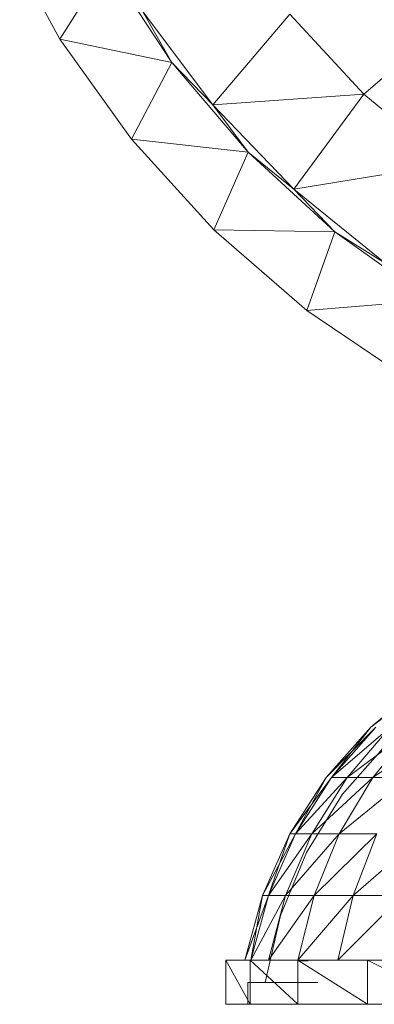
# Model space of a CAD drawing. Units: inches. Extents: x 1589 to 8309, y -2297 to 2455.
# Drawn here: x 6933 to 6998, y 5 to 185 of the extents above; entities that cross this region are included whole.
import ezdxf

# ---------------------------------------------------------------- set-up
doc = ezdxf.new("R2010")
doc.units = ezdxf.units.IN
doc.header["$MEASUREMENT"] = 0

msp = doc.modelspace()

# ---------------------------------------------------------------- linework, layer by layer
at = {"lineweight": 9}
for p, q in [((6996, 171.58), (7042.01, 211.58)), ((6929.48, 201.39), (6940.29, 181.65)), ((6948.91, 195.48), (6940.29, 181.65)), ((6948.91, 195.48), (6960.77, 177.42)), ((6955.39, 186.82), (6968.28, 169.62)), ((6955.39, 186.82), (6960.77, 177.42)), ((6982.4, 186.26), (6968.28, 169.62)), ((6982.4, 186.26), (6996, 171.58)), ((6940.29, 181.65), (6953.37, 163.32)), ((6940.29, 181.65), (6960.77, 177.42)), ((6960.77, 177.42), (6953.37, 163.32)), ((6968.28, 169.62), (6960.77, 177.42)), ((6960.77, 177.42), (6974.77, 160.96)), ((6968.28, 169.62), (6996, 171.58)), ((6996, 171.58), (6983.17, 154.14)), ((6996, 171.58), (7011.39, 158.79)), ((6968.28, 169.62), (6983.17, 154.14)), ((6968.28, 169.62), (6974.77, 160.96)), ((6953.37, 163.32), (6968.51, 146.67)), ((6953.37, 163.32), (6974.77, 160.96)), ((6974.77, 160.96), (6968.51, 146.67)), ((6983.17, 154.14), (6974.77, 160.96)), ((6974.77, 160.96), (6990.67, 146.34)), ((6983.17, 154.14), (7011.39, 158.79)), ((6999.86, 140.6), (6983.17, 154.14)), ((6983.17, 154.14), (6990.67, 146.34)), ((6968.51, 146.67), (6985.52, 131.93)), ((6968.51, 146.67), (6990.67, 146.34)), ((6990.67, 146.34), (6985.52, 131.93)), ((6999.86, 140.6), (6990.67, 146.34)), ((6990.67, 146.34), (7008.26, 133.79)), ((6985.52, 131.93), (7008.26, 133.79)), ((6985.52, 131.93), (7004.17, 119.3)), ((7006.75, 63.37), (6997.26, 55.49)), ((7007.55, 63.37), (6997.26, 55.49)), ((6997.26, 55.49), (6989.09, 46.25)), ((6998.15, 55.49), (6989.09, 46.25)), ((6997.26, 55.49), (6990.06, 46.25)), ((6998.15, 55.49), (6990.06, 46.25)), ((7000.81, 55.49), (6990.06, 46.25)), ((7000.81, 55.49), (6992.92, 46.25)), ((7005.17, 55.49), (6992.92, 46.25)), ((7005.17, 55.49), (6997.62, 46.25)), ((7011.19, 55.49), (6997.62, 46.25)), ((7000.35, 52.63), (6992.09, 43.18)), ((6992.09, 43.18), (7000.35, 52.63)), ((6989.09, 46.25), (6982.43, 35.88)), ((6990.06, 46.25), (6982.43, 35.88)), ((6989.09, 46.25), (6983.45, 35.88)), ((6990.06, 46.25), (6983.45, 35.88)), ((6992.92, 46.25), (6983.45, 35.88)), ((6992.92, 46.25), (6986.47, 35.88)), ((6997.62, 46.25), (6986.47, 35.88)), ((6990.06, 46.25), (6992.92, 46.25)), ((6997.62, 46.25), (6991.47, 35.88)), ((7004.12, 46.25), (6991.47, 35.88)), ((6992.92, 46.25), (6997.62, 46.25)), ((6997.62, 46.25), (7004.12, 46.25)), ((6985.49, 32.51), (6992.09, 43.18)), ((6992.09, 43.18), (6985.49, 32.51)), ((6982.43, 35.88), (6977.42, 24.61)), ((6983.45, 35.88), (6977.42, 24.61)), ((6982.43, 35.88), (6978.47, 24.61)), ((6983.45, 35.88), (6978.47, 24.61)), ((6986.47, 35.88), (6978.47, 24.61)), ((6986.47, 35.88), (6981.64, 24.61)), ((6991.47, 35.88), (6981.64, 24.61)), ((6983.45, 35.88), (6982.43, 35.88)), ((6982.43, 35.88), (6983.45, 35.88)), ((6983.45, 35.88), (6986.47, 35.88)), ((6986.47, 35.88), (6991.47, 35.88)), ((6991.47, 35.88), (6986.85, 24.61)), ((6998.33, 35.88), (6986.85, 24.61)), ((6991.47, 35.88), (6998.33, 35.88)), ((6998.33, 35.88), (6994, 24.61)), ((7006.97, 35.88), (6994, 24.61)), ((6985.49, 32.51), (6980.71, 20.91)), ((6977.42, 24.61), (6974.18, 12.71)), ((6978.47, 24.61), (6974.18, 12.71)), ((6977.42, 24.61), (6975.28, 12.71)), ((6978.47, 24.61), (6975.28, 12.71)), ((6981.64, 24.61), (6975.28, 12.71)), ((6978.47, 24.61), (6977.42, 24.61)), ((6977.42, 24.61), (6978.47, 24.61)), ((6978.47, 24.61), (6981.64, 24.61)), ((6981.64, 24.61), (6978.51, 12.71)), ((6986.85, 24.61), (6978.51, 12.71)), ((6981.64, 24.61), (6986.85, 24.61)), ((6986.85, 24.61), (6983.86, 12.71)), ((6994, 24.61), (6983.86, 12.71)), ((6986.85, 24.61), (6994, 24.61)), ((6994, 24.61), (6991.21, 12.71)), ((7003.01, 24.61), (6991.21, 12.71)), ((6994, 24.61), (7002.17, 24.61)), ((6977.88, 8.67), (6980.71, 20.91)), ((6970.71, 4.64), (6970.71, 12.71)), ((6970.71, 4.64), (6970.71, 12.71)), ((6975.16, 12.71), (6970.71, 12.71)), ((6975.16, 4.64), (6970.71, 12.71)), ((6975.28, 12.71), (6974.18, 12.71)), ((6974.18, 12.71), (6975.28, 12.71)), ((6983.89, 12.71), (6975.16, 12.71)), ((6983.89, 4.64), (6975.16, 12.71)), ((6975.16, 4.64), (6975.16, 12.71)), ((6975.28, 12.71), (6978.51, 12.71)), ((6978.51, 12.71), (6983.86, 12.71)), ((6983.86, 12.71), (6991.21, 12.71)), ((6983.89, 12.71), (6996.62, 12.71)), ((6996.62, 4.64), (6983.89, 12.71)), ((6983.89, 4.64), (6983.89, 12.71)), ((7012.91, 12.71), (6996.62, 12.71)), ((7012.91, 4.64), (6996.62, 12.71)), ((6996.62, 4.64), (6996.62, 12.71)), ((6985.78, 12.64), (6984.35, 12.64)), ((6984.35, 12.64), (6984.54, 12.64)), ((6979.03, 8.67), (6974.73, 8.67)), ((6974.73, 8.67), (6974.73, 4.64)), ((6977.88, 8.67), (6980.18, 8.67)), ((6979.03, 8.67), (6987.51, 8.67)), ((6975.16, 4.64), (6970.71, 4.64)), ((6979.03, 4.64), (6974.73, 4.64)), ((6983.89, 4.64), (6975.16, 4.64)), ((6987.51, 4.64), (6979.03, 4.64)), ((6996.62, 4.64), (6983.89, 4.64)), ((6984.54, 4.64), (6984.35, 4.64)), ((6985.78, 4.64), (6984.35, 4.64)), ((7012.91, 4.64), (6996.62, 4.64))]:
    msp.add_line(p, q, dxfattribs=at)

doc.saveas('drawing.dxf')
